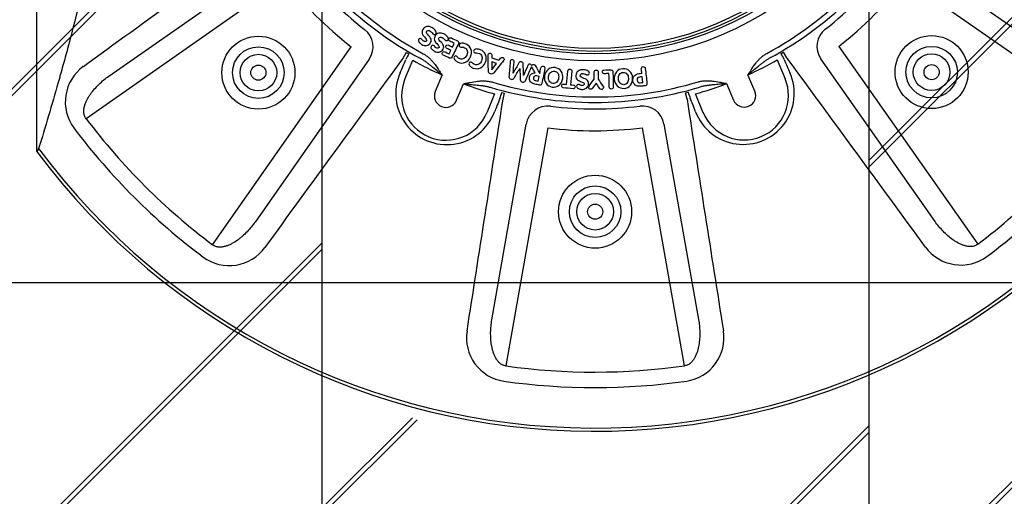
# Model space of a CAD drawing. Units: millimetres. Extents: x 631640 to 658934, y 255574 to 267988.
# Drawn here: x 640349 to 641249, y 264313 to 264748 of the extents above; entities that cross this region are included whole.
import ezdxf

# ---------------------------------------------------------------- set-up
doc = ezdxf.new("R2010")
doc.units = ezdxf.units.MM
doc.header["$LTSCALE"] = 50
doc.layers.add('Hatching', color=8, linetype='Continuous')

# ---------------------------------------------------------------- blocks, each defined once
blk = doc.blocks.new('Access_Assembly_Plan')
at = {"color": 7, "linetype": 'Continuous'}
for p, q in [((349.57, 464.97), (222.82, 283.95)), ((206.44, 295.42), (310.62, 444.2)), ((283.95, 222.82), (464.97, 349.57)), ((444.2, 310.62), (295.42, 206.44)), ((294.27, 175.4), (289.24, 172.4)), ((296.27, 166.57), (313.5, 173.71)), ((324.98, 146), (309.86, 139.74)), ((317.91, 120.3), (333.03, 126.56)), ((344.51, 98.85), (327.28, 91.71)), ((354.87, 62.92), (533.74, 94.46)), ((332.11, 84.06), (326.43, 82.62)), ((575.96, 81.6), (358.34, 43.23)), ((316.83, 43.68), (311.68, 43.11)), ((307.27, 3.04), (313.8, 2.91)), ((306.69, -21.14), (318.91, -22.35)), ((358.34, -43.23), (575.96, -81.6)), ((315.48, -51.82), (311.21, -50.99)), ((302.54, -58.02), (302.4, -57.97)), ((533.74, -94.46), (354.87, -62.92)), ((304.05, -68.77), (304.07, -68.73)), ((310.51, -65.28), (310.5, -65.32)), ((294.25, -94.23), (296.41, -87.79)), ((299.28, -89.87), (297.8, -94.27)), ((305.28, -94.33), (299.28, -89.87)), ((332.11, -84.06), (326.43, -82.62)), ((297.8, -94.27), (305.26, -94.38)), ((305.26, -94.38), (305.28, -94.33)), ((327.28, -91.71), (344.51, -98.85)), ((333.03, -126.56), (317.91, -120.3)), ((284.33, -130.26), (280.99, -128.61)), ((290.55, -133.32), (287.37, -131.76)), ((309.86, -139.74), (324.98, -146)), ((313.5, -173.71), (296.27, -166.57)), ((289.24, -172.4), (294.27, -175.4)), ((295.42, -206.44), (444.2, -310.62)), ((464.97, -349.57), (283.95, -222.82)), ((222.82, -283.95), (349.57, -464.97)), ((310.62, -444.2), (206.44, -295.42)), ((-379.25, -510.37), (379.25, -510.37))]:
    blk.add_line(p, q, dxfattribs=at)
for centre, radius in [((307.59, 307.59), 33.39), ((307.59, 307.59), 23.54), ((307.59, 307.59), 16.76), ((307.59, 307.59), 6.91), ((0, 0), 296.97), ((0, 0), 290.64), ((0, 0), 288.37), ((435, 0), 33.39), ((435, 0), 23.54), ((435, 0), 16.76), ((435, 0), 6.91), ((307.59, -307.59), 33.39), ((307.59, -307.59), 23.54), ((307.59, -307.59), 16.76), ((307.59, -307.59), 6.91)]:
    blk.add_circle(centre, radius, dxfattribs=at)
at = {"color": 5}
blk.add_circle((0, 0), 285.7, dxfattribs=at)
at = {"color": 7, "linetype": 'Continuous'}
for centre, radius, start, end in [((0, 0), 635.86, 306.61751, 52.71108), ((0, 0), 632.93, 306.55278, 52.71108), ((0, 0), 595.86, 36.93617, 53.06383), ((-76213.41, 56197.63), 94659.58, 323.8023448, 323.9322075), ((0, 0), 581.72, 36.93617, 53.06383), ((443.99, 334.32), 40.08, 306.01963, 36.33143), ((56197.63, -76213.41), 94659.58, 126.0677925, 126.1976552), ((0, 0), 330.09, 28.37906, 61.62094), ((0, 0), 335.09, 28.37906, 61.62094), ((0, 0), 360.94, 38.12144, 51.87856), ((0, 0), 340.94, 38.12144, 51.87856), ((326.9, 135.41), 46.68, 290.99608, 114.00392), ((0, 0), 336.72, 30.35862, 30.79636), ((321.68, 113.73), 64.47, 113.65173, 118.86981), ((329, 136.28), 40.51, 292.5, 112.5), ((26.44, 12.99), 310.48, 24.09341, 29.64714), ((329, 136.28), 10.52, 292.5, 112.5), ((27.88, 9.51), 310.48, 15.35286, 20.90659), ((-14153.3, 93628.75), 94659.58, 278.8023448, 278.9322075), ((550.34, 77.53), 40.09, 8.68366, 98.96528), ((0, 0), 330.09, 343.37906, 16.62094), ((0, 0), 335.09, 343.37906, 16.62094), ((303.55, 159.81), 77.93, 286.5811, 290.89736), ((0, 0), 336.72, 14.20364, 14.64138), ((0, 0), 581.72, 351.93617, 8.06383), ((0, 0), 595.86, 351.93617, 8.06383), ((0, 0), 340.94, 353.12144, 6.87856), ((0, 0), 360.94, 353.12144, 6.87856), ((0, 0), 336.72, 345.35862, 345.79636), ((307.88, -147.05), 64.47, 68.65173, 73.86981), ((-14153.3, -93628.75), 94659.58, 81.0677925, 81.1976552), ((550.35, -77.54), 40.08, 261.01963, 351.33143), ((326.9, -135.41), 46.68, 245.99608, 69.00392), ((329, -136.28), 40.51, 247.5, 67.5), ((27.88, -9.51), 310.48, 339.09341, 344.64714), ((329, -136.28), 10.52, 247.5, 67.5), ((26.44, -12.99), 310.48, 330.35286, 335.90659), ((0, 0), 330.09, 298.37906, 331.62094), ((0, 0), 335.09, 298.37906, 331.62094), ((0, 0), 336.72, 329.20364, 329.64138), ((327.64, -101.64), 77.93, 241.5811, 245.89736), ((56197.63, 76213.41), 94659.58, 233.8023448, 233.9322075), ((0, 0), 340.94, 308.12144, 321.87856), ((0, 0), 360.94, 308.12144, 321.87856), ((-76213.41, -56197.63), 94659.58, 36.0677925, 36.1976552), ((443.97, -334.32), 40.09, 323.68366, 53.96528), ((0, 0), 581.72, 306.93617, 323.06383), ((0, 0), 595.86, 306.93617, 323.06383), ((334.32, -443.99), 40.08, 216.01963, 306.33143)]:
    blk.add_arc(centre, radius, start, end, dxfattribs=at)
for centre, major_axis, start_param, end_param in [((283.95, 222.82), (19.78, -2.94), 3.954375, 5.470403), ((358.34, 43.23), (11.91, 16.06), 0.812782, 2.328811), ((358.34, -43.23), (11.91, -16.06), 3.954375, 5.470403), ((283.95, -222.82), (-19.78, -2.94), 3.954375, 5.470403)]:
    blk.add_ellipse(centre, major_axis=major_axis, ratio=0.999711, start_param=start_param, end_param=end_param, dxfattribs=at)
for points, knots in [([(464.97, 349.57), (465.32, 349.14), (465.62, 348.68), (466.01, 347.97), (466.13, 347.72), (466.35, 347.23), (466.45, 346.97), (466.72, 346.2), (466.86, 345.68), (467.01, 344.88), (467.05, 344.62), (467.11, 344.09), (467.13, 343.83), (467.2, 342.52), (467.13, 341.49), (466.91, 339.97), (466.81, 339.46), (466.58, 338.46), (466.45, 337.97), (466.02, 336.51), (465.67, 335.57), (464.89, 333.74), (464.46, 332.84), (463.53, 331.08), (463.03, 330.21), (461.98, 328.54), (461.43, 327.72), (459.72, 325.31), (458.5, 323.78), (455.93, 320.84), (454.58, 319.42), (451.77, 316.71), (450.32, 315.41), (447.33, 312.93), (445.79, 311.75), (444.2, 310.62)], [0, 0, 0, 0, 0.03125, 0.03125, 0.046875, 0.046875, 0.0625, 0.0625, 0.09375, 0.09375, 0.109375, 0.109375, 0.125, 0.125, 0.1875, 0.1875, 0.21875, 0.21875, 0.25, 0.25, 0.3125, 0.3125, 0.375, 0.375, 0.4375, 0.4375, 0.5, 0.5, 0.625, 0.625, 0.75, 0.75, 0.875, 0.875, 1, 1, 1, 1]), ([(295.82, 172.78), (297.98, 173.73), (300.15, 174.67), (302.32, 175.62), (304.18, 176.43), (306.04, 177.24), (307.91, 178.05)], [0, 0, 0, 0, 0.537908, 0.537908, 0.537908, 1, 1, 1, 1]), ([(309.86, 139.74), (309.64, 139.88), (309.41, 140.04), (308.95, 140.34), (308.72, 140.49), (308.04, 140.94), (307.58, 141.24), (306.21, 142.14), (305.3, 142.74), (302.58, 144.58), (300.79, 145.84), (298.23, 147.88), (297.4, 148.58), (295.78, 150.05), (294.99, 150.82), (293.52, 152.42), (292.82, 153.26), (291.53, 155.01), (290.94, 155.92), (290.42, 156.89)], [0, 0, 0, 0, 0.03125, 0.03125, 0.0625, 0.0625, 0.125, 0.125, 0.25, 0.25, 0.5, 0.5, 0.625, 0.625, 0.75, 0.75, 0.875, 0.875, 1, 1, 1, 1]), ([(309.86, 139.74), (309.53, 140.14), (309.2, 140.55), (308.53, 141.37), (308.2, 141.78), (307.19, 143), (306.53, 143.81), (304.52, 146.23), (303.19, 147.83), (301.23, 150.21), (300.59, 151.01), (299.32, 152.61), (298.7, 153.41), (297.5, 155.04), (296.91, 155.85), (295.81, 157.53), (295.29, 158.38), (294.82, 159.27)], [0, 0, 0, 0, 0.0625, 0.0625, 0.125, 0.125, 0.25, 0.25, 0.5, 0.5, 0.625, 0.625, 0.75, 0.75, 0.875, 0.875, 1, 1, 1, 1]), ([(316.29, 94.42), (315.98, 95.47), (315.75, 96.54), (315.42, 98.69), (315.33, 99.77), (315.24, 101.94), (315.25, 103.04), (315.35, 105.23), (315.45, 106.31), (315.82, 109.57), (316.19, 111.72), (316.81, 114.94), (317.03, 116.02), (317.36, 117.62), (317.47, 118.16), (317.64, 118.96), (317.69, 119.23), (317.8, 119.76), (317.86, 120.03), (317.91, 120.3)], [0, 0, 0, 0, 0.125, 0.125, 0.25, 0.25, 0.375, 0.375, 0.5, 0.5, 0.75, 0.75, 0.875, 0.875, 0.9375, 0.9375, 0.96875, 0.96875, 1, 1, 1, 1]), ([(317.91, 120.3), (317.97, 119.78), (318.02, 119.25), (318.13, 118.2), (318.18, 117.67), (318.33, 116.1), (318.43, 115.06), (318.73, 111.93), (318.91, 109.86), (319.22, 106.79), (319.33, 105.77), (319.56, 103.74), (319.69, 102.73), (319.99, 100.73), (320.16, 99.74), (320.56, 97.78), (320.79, 96.81), (321.09, 95.85)], [0, 0, 0, 0, 0.0625, 0.0625, 0.125, 0.125, 0.25, 0.25, 0.5, 0.5, 0.625, 0.625, 0.75, 0.75, 0.875, 0.875, 1, 1, 1, 1]), ([(343.62, 91.82), (341.42, 90.96), (339.22, 90.09), (337.02, 89.23), (335.13, 88.48), (333.24, 87.74), (331.35, 87)], [0, 0, 0, 0, 0.537908, 0.537908, 0.537908, 1, 1, 1, 1]), ([(533.74, 94.46), (535.66, 94.78), (537.58, 95.03), (541.45, 95.39), (543.38, 95.5), (547.27, 95.57), (549.22, 95.53), (552.16, 95.33), (553.14, 95.24), (555.09, 95.02), (556.06, 94.88), (558.97, 94.39), (560.9, 93.96), (563.75, 93.08), (564.7, 92.75), (566.56, 91.99), (567.47, 91.57), (569.25, 90.62), (570.11, 90.08), (571.78, 88.85), (572.56, 88.16), (573.62, 86.98), (573.95, 86.56), (574.55, 85.68), (574.83, 85.21), (575.3, 84.24), (575.49, 83.74), (575.8, 82.69), (575.91, 82.15), (575.96, 81.6)], [0, 0, 0, 0, 0.125, 0.125, 0.25, 0.25, 0.375, 0.375, 0.4375, 0.4375, 0.5, 0.5, 0.625, 0.625, 0.6875, 0.6875, 0.75, 0.75, 0.8125, 0.8125, 0.875, 0.875, 0.90625, 0.90625, 0.9375, 0.9375, 0.96875, 0.96875, 1, 1, 1, 1]), ([(308.46, 42.76), (307.13, 42.61), (305.8, 42.46), (304.47, 42.32), (303.87, 42.25), (303.39, 42.37), (302.64, 42.97), (302.43, 43.39), (302.31, 44.47), (302.43, 44.92), (302.72, 45.3), (303.02, 45.68), (303.47, 45.9), (304.07, 45.96)], [0, 0, 0, 0, 0.401591, 0.401591, 0.401591, 0.548614, 0.548614, 0.695638, 0.695638, 0.845857, 0.845857, 0.845857, 1, 1, 1, 1]), ([(304.07, 45.96), (308.62, 46.47), (313.18, 46.97), (317.74, 47.47), (319.01, 47.61), (319.7, 47.04), (319.84, 45.78), (320, 44.35), (320.16, 42.91), (320.32, 41.48), (320.52, 39.67), (320.15, 38.12), (319.2, 36.83), (318.24, 35.53), (316.92, 34.79), (313.46, 34.41), (311.99, 34.85), (310.8, 35.94), (309.65, 36.98), (308.95, 38.34), (308.76, 40.05), (308.66, 40.95), (308.56, 41.86), (308.46, 42.76)], [0, 0, 0, 0, 0.319963, 0.319963, 0.319963, 0.392108, 0.392108, 0.392108, 0.492892, 0.492892, 0.492892, 0.606782, 0.606782, 0.606782, 0.716722, 0.716722, 0.827399, 0.827399, 0.827399, 0.936648, 0.936648, 0.936648, 1, 1, 1, 1]), ([(311.68, 43.11), (311.77, 42.28), (311.86, 41.45), (311.95, 40.62), (312.04, 39.88), (312.35, 39.3), (313.42, 38.48), (314.06, 38.32), (315.55, 38.48), (316.14, 38.78), (317.01, 39.81), (317.19, 40.45), (317.1, 41.19), (317.01, 42.02), (316.92, 42.85), (316.83, 43.68)], [0, 0, 0, 0, 0.190605, 0.190605, 0.190605, 0.344104, 0.344104, 0.497602, 0.497602, 0.653498, 0.653498, 0.809395, 0.809395, 0.809395, 1, 1, 1, 1]), ([(304.25, 25.45), (304.1, 27.9), (304.83, 29.98), (308.08, 33.33), (310.17, 34.24), (315.29, 34.55), (317.48, 33.91), (321.09, 30.98), (322.07, 29.01), (322.37, 24.13), (321.63, 22.07), (319.98, 20.38), (318.33, 18.69), (316.26, 17.76), (311.2, 17.45), (309.02, 18.09), (307.2, 19.56), (305.39, 21.01), (304.4, 22.98), (304.25, 25.45)], [0, 0, 0, 0, 0.124532, 0.124532, 0.249064, 0.249064, 0.374163, 0.374163, 0.499261, 0.499261, 0.623174, 0.623174, 0.623174, 0.748489, 0.748489, 0.876718, 0.876718, 0.876718, 1, 1, 1, 1]), ([(307.63, 25.66), (307.72, 24.17), (308.35, 23.06), (309.53, 22.3), (310.6, 21.61), (311.92, 21.32), (315.09, 21.51), (316.37, 21.98), (317.35, 22.81), (318.42, 23.72), (318.93, 24.9), (318.75, 27.79), (318.11, 28.91), (316.92, 29.68), (315.86, 30.38), (314.53, 30.68), (311.35, 30.48), (310.08, 30.03), (309.1, 29.23), (308.02, 28.33), (307.54, 27.13), (307.63, 25.66)], [0, 0, 0, 0, 0.123095, 0.123095, 0.123095, 0.251695, 0.251695, 0.377499, 0.377499, 0.377499, 0.500623, 0.500623, 0.622762, 0.622762, 0.622762, 0.748437, 0.748437, 0.876905, 0.876905, 0.876905, 1, 1, 1, 1]), ([(308.72, 12.77), (308.75, 11.31), (308.78, 9.86), (308.8, 8.4), (308.81, 7.82), (308.63, 7.37), (308.27, 7.03), (307.94, 6.73), (307.53, 6.6), (307.06, 6.61), (306.65, 6.63), (306.26, 6.79), (305.59, 7.43), (305.42, 7.84), (305.41, 8.34), (305.38, 10.38), (305.34, 12.42), (305.3, 14.47), (305.29, 15.05), (305.47, 15.52), (305.82, 15.86), (306.18, 16.2), (306.65, 16.39), (307.28, 16.4)], [0, 0, 0, 0, 0.228693, 0.228693, 0.228693, 0.30836, 0.30836, 0.30836, 0.376854, 0.376854, 0.376854, 0.446162, 0.446162, 0.51547, 0.51547, 0.51547, 0.836198, 0.836198, 0.836198, 0.916552, 0.916552, 0.916552, 1, 1, 1, 1]), ([(307.28, 16.4), (311.83, 16.48), (316.38, 16.57), (320.93, 16.65), (321.53, 16.66), (322.01, 16.51), (322.34, 16.16), (322.67, 15.82), (322.87, 15.39), (322.89, 14.32), (322.72, 13.88), (322.4, 13.53), (322.07, 13.18), (321.6, 13.01), (321, 13), (316.91, 12.92), (312.82, 12.85), (308.72, 12.77)], [0, 0, 0, 0, 0.428037, 0.428037, 0.428037, 0.476055, 0.476055, 0.476055, 0.521378, 0.521378, 0.5667, 0.5667, 0.5667, 0.615021, 0.615021, 0.615021, 1, 1, 1, 1]), ([(313.73, -0.75), (311.55, -0.71), (309.38, -0.67), (307.2, -0.63), (306.69, -0.62), (306.28, -0.46), (305.97, -0.16), (305.62, 0.18), (305.43, 0.64), (305.45, 1.84), (305.65, 2.3), (306.03, 2.62), (306.35, 2.89), (306.76, 3.05), (307.27, 3.04)], [0, 0, 0, 0, 0.53056, 0.53056, 0.53056, 0.639704, 0.639704, 0.639704, 0.764148, 0.764148, 0.891032, 0.891032, 0.891032, 1, 1, 1, 1]), ([(317.31, 1.01), (319, -0.19), (320.68, -1.4), (322.37, -2.6), (322.86, -2.95), (323.09, -3.46), (323.07, -4.64), (322.87, -5.06), (322.16, -5.72), (321.74, -5.87), (320.84, -5.86), (320.47, -5.73), (320.16, -5.49), (318.05, -3.87), (315.87, -2.33), (313.73, -0.75)], [0, 0, 0, 0, 0.311635, 0.311635, 0.311635, 0.404361, 0.404361, 0.473107, 0.473107, 0.541852, 0.541852, 0.59914, 0.59914, 0.59914, 1, 1, 1, 1]), ([(313.8, 2.91), (316, 4.41), (318.2, 5.91), (320.4, 7.41), (320.72, 7.63), (321.1, 7.74), (321.99, 7.72), (322.41, 7.55), (322.75, 7.21), (323.09, 6.87), (323.27, 6.45), (323.25, 5.28), (323, 4.77), (322.5, 4.44), (320.77, 3.3), (319.04, 2.15), (317.31, 1.01)], [0, 0, 0, 0, 0.401061, 0.401061, 0.401061, 0.459308, 0.459308, 0.529204, 0.529204, 0.529204, 0.598325, 0.598325, 0.687868, 0.687868, 0.687868, 1, 1, 1, 1]), ([(323.1, -12.2), (323.04, -13.21), (322.81, -14.18), (322.43, -15.09), (321.92, -16.32), (321.21, -16.89), (319.87, -16.81), (319.45, -16.65), (318.76, -16), (318.61, -15.59), (318.66, -14.82), (318.82, -14.34), (319.41, -13.02), (319.57, -12.42), (319.64, -11.35), (319.51, -10.87), (319.26, -10.45), (319, -10.05), (318.62, -9.83), (317.49, -9.77), (316.93, -10.44), (316.41, -11.84), (315.68, -13.81), (315.11, -15.08), (314.67, -15.66), (313.63, -17.01), (312.25, -17.66), (308.73, -17.45), (307.38, -16.75), (306.39, -15.45), (305.44, -14.2), (305.02, -12.69), (305.21, -9.57), (305.46, -8.35), (305.86, -7.31), (306.43, -5.83), (307.2, -5.1), (308.7, -5.19), (309.1, -5.37), (309.42, -5.69), (309.73, -6.01), (309.88, -6.42), (309.83, -7.25), (309.63, -7.87), (309.26, -8.76), (308.89, -9.66), (308.68, -10.39), (308.6, -11.74), (308.75, -12.37), (309.49, -13.3), (309.98, -13.55), (311.35, -13.63), (311.98, -12.95), (312.51, -11.55), (313.34, -9.36), (313.88, -8.08), (314.14, -7.72), (315.08, -6.39), (316.28, -5.72), (319.57, -5.91), (320.89, -6.6), (321.86, -7.86), (322.8, -9.07), (323.2, -10.53), (323.1, -12.2)], [0, 0, 0, 0, 0.039799, 0.039799, 0.039799, 0.083839, 0.083839, 0.109176, 0.109176, 0.134514, 0.134514, 0.149596, 0.149596, 0.164678, 0.164678, 0.18043, 0.18043, 0.18043, 0.204641, 0.204641, 0.236346, 0.236346, 0.236346, 0.292707, 0.292707, 0.292707, 0.358982, 0.358982, 0.420613, 0.420613, 0.420613, 0.483993, 0.483993, 0.534274, 0.534274, 0.534274, 0.577303, 0.577303, 0.598076, 0.598076, 0.598076, 0.623668, 0.623668, 0.641947, 0.641947, 0.641947, 0.664312, 0.664312, 0.694892, 0.694892, 0.725473, 0.725473, 0.761716, 0.761716, 0.761716, 0.817456, 0.817456, 0.817456, 0.877652, 0.877652, 0.938275, 0.938275, 0.938275, 1, 1, 1, 1]), ([(318.55, -26), (314.47, -25.6), (310.4, -25.19), (306.32, -24.79), (305.72, -24.73), (305.28, -24.51), (304.97, -24.14), (304.67, -23.76), (304.55, -23.3), (304.66, -22.24), (304.87, -21.81), (305.6, -21.21), (306.08, -21.08), (306.69, -21.14)], [0, 0, 0, 0, 0.672391, 0.672391, 0.672391, 0.756702, 0.756702, 0.756702, 0.837801, 0.837801, 0.918901, 0.918901, 1, 1, 1, 1]), ([(318.91, -22.35), (319, -21.47), (319.08, -20.59), (319.17, -19.71), (319.23, -19.16), (319.44, -18.76), (319.83, -18.5), (320.17, -18.28), (320.56, -18.18), (321.47, -18.27), (321.85, -18.46), (322.46, -19.13), (322.58, -19.55), (322.53, -20.05), (322.23, -23.03), (321.94, -26.02), (321.64, -29), (321.59, -29.51), (321.39, -29.9), (321.02, -30.16), (320.65, -30.42), (320.25, -30.54), (319.35, -30.45), (318.98, -30.28), (318.69, -29.98), (318.37, -29.65), (318.23, -29.22), (318.28, -28.67), (318.37, -27.78), (318.46, -26.89), (318.55, -26)], [0, 0, 0, 0, 0.106254, 0.106254, 0.106254, 0.163411, 0.163411, 0.163411, 0.215416, 0.215416, 0.26742, 0.26742, 0.319425, 0.319425, 0.319425, 0.679654, 0.679654, 0.679654, 0.733858, 0.733858, 0.733858, 0.784811, 0.784811, 0.835764, 0.835764, 0.835764, 0.892884, 0.892884, 0.892884, 1, 1, 1, 1]), ([(303.15, -36.5), (303.5, -34.06), (304.65, -32.19), (308.51, -29.58), (310.75, -29.11), (315.83, -29.85), (317.83, -30.95), (320.76, -34.55), (321.32, -36.67), (320.62, -41.51), (319.46, -43.37), (317.5, -44.69), (315.54, -46.01), (313.32, -46.49), (308.31, -45.76), (306.3, -44.67), (304.82, -42.88), (303.34, -41.08), (302.79, -38.96), (303.15, -36.5)], [0, 0, 0, 0, 0.124773, 0.124773, 0.249547, 0.249547, 0.374887, 0.374887, 0.500228, 0.500228, 0.623203, 0.623203, 0.623203, 0.748477, 0.748477, 0.876664, 0.876664, 0.876664, 1, 1, 1, 1]), ([(306.5, -36.99), (306.28, -38.46), (306.67, -39.68), (307.67, -40.67), (308.56, -41.57), (309.81, -42.11), (312.95, -42.58), (314.3, -42.38), (315.42, -41.78), (316.68, -41.11), (317.41, -40.05), (317.83, -37.18), (317.43, -35.96), (316.42, -34.96), (315.51, -34.06), (314.28, -33.49), (311.14, -33.03), (309.79, -33.21), (308.67, -33.79), (307.43, -34.45), (306.71, -35.52), (306.5, -36.99)], [0, 0, 0, 0, 0.122988, 0.122988, 0.122988, 0.25144, 0.25144, 0.377099, 0.377099, 0.377099, 0.499272, 0.499272, 0.62243, 0.62243, 0.62243, 0.748107, 0.748107, 0.876576, 0.876576, 0.876576, 1, 1, 1, 1]), ([(301.25, -57.87), (300.98, -57.74), (300.74, -57.53), (300.53, -57.26), (300.22, -56.84), (300.13, -56.37), (300.34, -55.26), (300.64, -54.84), (301.13, -54.58), (303.64, -53.24), (306.13, -51.85), (308.62, -50.48)], [0, 0, 0, 0, 0.078501, 0.078501, 0.078501, 0.192514, 0.192514, 0.324261, 0.324261, 0.324261, 1, 1, 1, 1]), ([(308.62, -50.48), (306.89, -50.14), (305.16, -49.8), (303.43, -49.46), (302.83, -49.35), (302.41, -49.08), (302.14, -48.69), (301.87, -48.28), (301.8, -47.81), (302.01, -46.76), (302.25, -46.36), (303.05, -45.83), (303.54, -45.75), (304.13, -45.86)], [0, 0, 0, 0, 0.469543, 0.469543, 0.469543, 0.606057, 0.606057, 0.606057, 0.737371, 0.737371, 0.868686, 0.868686, 1, 1, 1, 1]), ([(304.13, -45.86), (308.63, -46.74), (313.13, -47.63), (317.62, -48.51), (318.88, -48.75), (319.38, -49.49), (319.13, -50.72), (318.86, -52.13), (318.58, -53.54), (318.31, -54.95), (317.53, -58.94), (315.32, -60.58), (310.43, -59.62), (309.47, -58.99), (308.82, -57.96), (308.22, -57.02), (307.97, -55.87), (308.02, -54.53)], [0, 0, 0, 0, 0.364445, 0.364445, 0.364445, 0.446143, 0.446143, 0.446143, 0.560322, 0.560322, 0.560322, 0.815739, 0.815739, 0.905175, 0.905175, 0.905175, 1, 1, 1, 1]), ([(311.21, -50.99), (311.04, -51.81), (310.88, -52.64), (310.72, -53.47), (310.59, -54.14), (310.68, -54.71), (311.29, -55.69), (311.77, -56), (313.1, -56.26), (313.67, -56.15), (314.56, -55.48), (314.86, -54.98), (314.99, -54.3), (315.16, -53.48), (315.32, -52.65), (315.48, -51.82)], [0, 0, 0, 0, 0.207432, 0.207432, 0.207432, 0.352466, 0.352466, 0.497499, 0.497499, 0.645034, 0.645034, 0.792568, 0.792568, 0.792568, 1, 1, 1, 1]), ([(301.25, -57.87), (301.09, -57.91), (300.94, -57.98), (300.79, -58.07), (300.39, -58.32), (300.13, -58.68), (299.74, -60.24), (300.13, -61), (301.2, -61.44), (304.3, -62.72), (307.41, -64), (310.51, -65.28)], [0, 0, 0, 0, 0.034005, 0.034005, 0.034005, 0.123186, 0.123186, 0.320214, 0.320214, 0.320214, 1, 1, 1, 1]), ([(308.02, -54.53), (306.3, -55.6), (304.58, -56.68), (302.86, -57.75), (302.7, -57.85), (302.55, -57.92), (302.4, -57.97)], [0, 0, 0, 0, 0.932327, 0.932327, 0.932327, 1, 1, 1, 1]), ([(304.07, -68.73), (307.43, -68.59), (310.8, -68.5), (314.16, -68.3), (314.66, -68.27), (315.13, -68.1), (315.56, -67.76), (316.02, -67.4), (316.34, -66.93), (316.63, -65.76), (316.58, -65.19), (316.3, -64.66), (316.02, -64.13), (315.67, -63.77), (315.24, -63.58), (311.01, -61.72), (306.77, -59.87), (302.54, -58.02)], [0, 0, 0, 0, 0.331508, 0.331508, 0.331508, 0.381345, 0.381345, 0.381345, 0.436439, 0.436439, 0.494838, 0.494838, 0.494838, 0.545519, 0.545519, 0.545519, 1, 1, 1, 1]), ([(308.09, -74.87), (304.75, -74.53), (301.41, -74.2), (298.07, -73.84), (296.92, -73.72), (296.22, -74.19), (295.82, -75.76), (295.88, -76.2), (296.11, -76.6), (296.34, -77.01), (296.71, -77.27), (297.4, -77.44), (297.54, -77.47), (297.63, -77.48), (302.23, -77.86), (306.83, -78.28), (311.44, -78.62), (311.91, -78.66), (312.39, -78.51), (312.86, -78.19), (313.37, -77.84), (313.7, -77.36), (314, -76.18), (313.95, -75.64), (313.72, -75.12), (313.49, -74.6), (313.17, -74.2), (312.74, -73.94), (309.84, -72.22), (306.95, -70.5), (304.05, -68.77)], [0, 0, 0, 0, 0.216037, 0.216037, 0.216037, 0.278085, 0.278085, 0.306823, 0.306823, 0.306823, 0.335693, 0.335693, 0.345958, 0.345958, 0.345958, 0.643161, 0.643161, 0.643161, 0.675617, 0.675617, 0.675617, 0.713493, 0.713493, 0.749939, 0.749939, 0.749939, 0.78319, 0.78319, 0.78319, 1, 1, 1, 1]), ([(310.5, -65.32), (306.94, -65.44), (303.39, -65.52), (299.83, -65.67), (298.85, -65.71), (298.23, -66.22), (297.72, -68.22), (298.02, -68.98), (298.87, -69.47), (301.95, -71.26), (305.02, -73.04), (308.1, -74.83)], [0, 0, 0, 0, 0.401123, 0.401123, 0.401123, 0.499502, 0.499502, 0.598999, 0.598999, 0.598999, 1, 1, 1, 1]), ([(296.74, -83.54), (300.42, -86.5), (304.11, -89.47), (307.8, -92.43), (308.93, -93.35), (309.29, -94.4), (308.49, -96.76), (307.58, -97.37), (306.13, -97.4), (301.41, -97.5), (296.7, -97.6), (291.98, -97.7), (291.59, -97.7), (291.29, -97.67), (290.6, -97.44), (290.29, -97.17), (290.11, -96.75), (289.94, -96.34), (289.91, -95.92), (290.35, -94.62), (290.94, -94.19), (291.83, -94.19), (292.64, -94.2), (293.44, -94.22), (294.25, -94.23)], [0, 0, 0, 0, 0.323982, 0.323982, 0.323982, 0.404696, 0.404696, 0.486932, 0.486932, 0.486932, 0.809915, 0.809915, 0.809915, 0.827248, 0.827248, 0.861089, 0.861089, 0.861089, 0.889463, 0.889463, 0.944792, 0.944792, 0.944792, 1, 1, 1, 1]), ([(296.41, -87.79), (295.77, -87.31), (295.13, -86.84), (294.48, -86.37), (293.75, -85.83), (293.53, -85.14), (293.97, -83.82), (294.26, -83.48), (295.11, -83), (295.55, -82.97), (296.24, -83.2), (296.47, -83.34), (296.74, -83.54)], [0, 0, 0, 0, 0.286562, 0.286562, 0.286562, 0.590069, 0.590069, 0.755618, 0.755618, 0.921167, 0.921167, 1, 1, 1, 1]), ([(331.35, -87), (333.55, -87.86), (335.75, -88.73), (337.95, -89.59), (339.84, -90.33), (341.73, -91.08), (343.62, -91.82)], [0, 0, 0, 0, 0.537908, 0.537908, 0.537908, 1, 1, 1, 1]), ([(575.96, -81.6), (575.9, -82.15), (575.8, -82.69), (575.57, -83.47), (575.48, -83.73), (575.29, -84.24), (575.18, -84.49), (574.82, -85.22), (574.55, -85.69), (574.09, -86.35), (573.93, -86.57), (573.6, -86.99), (573.43, -87.19), (572.56, -88.16), (571.78, -88.84), (570.55, -89.76), (570.12, -90.05), (569.25, -90.6), (568.81, -90.85), (567.47, -91.57), (566.56, -91.99), (564.71, -92.74), (563.77, -93.07), (561.87, -93.66), (560.91, -93.91), (558.98, -94.36), (558.01, -94.55), (555.11, -95.04), (553.16, -95.26), (549.26, -95.53), (547.3, -95.57), (543.4, -95.5), (541.45, -95.39), (537.58, -95.03), (535.66, -94.78), (533.74, -94.46)], [0, 0, 0, 0, 0.03125, 0.03125, 0.046875, 0.046875, 0.0625, 0.0625, 0.09375, 0.09375, 0.109375, 0.109375, 0.125, 0.125, 0.1875, 0.1875, 0.21875, 0.21875, 0.25, 0.25, 0.3125, 0.3125, 0.375, 0.375, 0.4375, 0.4375, 0.5, 0.5, 0.625, 0.625, 0.75, 0.75, 0.875, 0.875, 1, 1, 1, 1]), ([(317.91, -120.3), (317.86, -120.03), (317.8, -119.76), (317.69, -119.23), (317.64, -118.96), (317.47, -118.16), (317.36, -117.62), (317.03, -116.02), (316.81, -114.94), (316.19, -111.72), (315.82, -109.57), (315.45, -106.31), (315.35, -105.23), (315.25, -103.04), (315.24, -101.94), (315.33, -99.77), (315.42, -98.69), (315.75, -96.54), (315.98, -95.47), (316.29, -94.42)], [0, 0, 0, 0, 0.03125, 0.03125, 0.0625, 0.0625, 0.125, 0.125, 0.25, 0.25, 0.5, 0.5, 0.625, 0.625, 0.75, 0.75, 0.875, 0.875, 1, 1, 1, 1]), ([(317.91, -120.3), (317.97, -119.78), (318.02, -119.25), (318.13, -118.2), (318.18, -117.67), (318.33, -116.1), (318.43, -115.06), (318.73, -111.93), (318.91, -109.86), (319.22, -106.79), (319.33, -105.77), (319.56, -103.74), (319.69, -102.73), (319.99, -100.73), (320.16, -99.74), (320.56, -97.78), (320.79, -96.81), (321.09, -95.85)], [0, 0, 0, 0, 0.0625, 0.0625, 0.125, 0.125, 0.25, 0.25, 0.5, 0.5, 0.625, 0.625, 0.75, 0.75, 0.875, 0.875, 1, 1, 1, 1]), ([(298.25, -100.09), (300.65, -101.02), (302.36, -102.52), (303.39, -104.61), (304.42, -106.7), (304.48, -108.89), (303.15, -112.32), (302.57, -113.28), (301.87, -114.06), (300.93, -115.1), (300, -115.43), (298.69, -114.92), (298.38, -114.65), (298.2, -114.27), (298.01, -113.88), (297.97, -113.49), (298.14, -113.09), (298.24, -112.86), (298.54, -112.45), (299.09, -111.87), (299.64, -111.29), (300.05, -110.63), (300.85, -108.57), (300.74, -107.3), (300, -106.11), (299.33, -105.03), (298.27, -104.19), (295.36, -103.06), (294.04, -102.96), (292.83, -103.33), (291.52, -103.73), (290.6, -104.59), (289.8, -106.65), (289.67, -107.43), (289.71, -108.3), (289.75, -109.16), (289.71, -109.71), (289.45, -110.39), (289.1, -110.7), (288.62, -110.86), (288.21, -110.99), (287.83, -110.96), (286.54, -110.46), (286.07, -109.54), (286.09, -108.06), (286.11, -106.98), (286.34, -105.85), (287.69, -102.37), (289.23, -100.8), (291.41, -99.95), (293.58, -99.1), (295.86, -99.16), (298.25, -100.09)], [0, 0, 0, 0, 0.10016, 0.10016, 0.10016, 0.197021, 0.197021, 0.245222, 0.245222, 0.245222, 0.28739, 0.28739, 0.308213, 0.308213, 0.308213, 0.325683, 0.325683, 0.325683, 0.347808, 0.347808, 0.347808, 0.379029, 0.379029, 0.437685, 0.437685, 0.437685, 0.497053, 0.497053, 0.554674, 0.554674, 0.554674, 0.613808, 0.613808, 0.645282, 0.645282, 0.645282, 0.659862, 0.659862, 0.689021, 0.689021, 0.689021, 0.705119, 0.705119, 0.752879, 0.752879, 0.752879, 0.803239, 0.803239, 0.89984, 0.89984, 0.89984, 1, 1, 1, 1]), ([(293.33, -113.7), (295.68, -114.74), (297.32, -116.33), (299.18, -120.59), (299.15, -122.79), (297.66, -126.16), (297.04, -127.09), (296.3, -127.84), (295.32, -128.83), (294.37, -129.12), (293.08, -128.55), (292.79, -128.27), (292.62, -127.87), (292.45, -127.48), (292.44, -127.08), (292.62, -126.69), (292.73, -126.47), (293.05, -126.07), (293.62, -125.52), (294.2, -124.97), (294.64, -124.32), (295.53, -122.3), (295.48, -121.03), (294.8, -119.81), (294.18, -118.7), (293.16, -117.8), (290.3, -116.54), (288.98, -116.38), (287.76, -116.7), (286.44, -117.04), (285.48, -117.85), (284.59, -119.87), (284.42, -120.65), (284.42, -121.52), (284.42, -122.38), (284.36, -122.92), (284.06, -123.59), (283.71, -123.88), (283.21, -124.01), (282.79, -124.13), (282.41, -124.09), (281.15, -123.53), (280.73, -122.58), (280.82, -121.11), (280.89, -120.03), (281.17, -118.91), (282.68, -115.5), (284.29, -114), (288.71, -112.52), (290.99, -112.66), (293.33, -113.7)], [0, 0, 0, 0, 0.098198, 0.098198, 0.196396, 0.196396, 0.245262, 0.245262, 0.245262, 0.287429, 0.287429, 0.308251, 0.308251, 0.308251, 0.325709, 0.325709, 0.325709, 0.347836, 0.347836, 0.347836, 0.379058, 0.379058, 0.437716, 0.437716, 0.437716, 0.497131, 0.497131, 0.554798, 0.554798, 0.554798, 0.61393, 0.61393, 0.645404, 0.645404, 0.645404, 0.65993, 0.65993, 0.688982, 0.688982, 0.688982, 0.705122, 0.705122, 0.753001, 0.753001, 0.753001, 0.803703, 0.803703, 0.901852, 0.901852, 1, 1, 1, 1]), ([(280.99, -128.61), (280.32, -129.97), (279.66, -131.32), (278.99, -132.68), (278.75, -133.17), (278.4, -133.49), (277.95, -133.63), (277.53, -133.77), (277.12, -133.69), (276.29, -133.28), (276.01, -132.99), (275.87, -132.58), (275.71, -132.12), (275.71, -131.66), (275.95, -131.18), (276.88, -129.3), (277.81, -127.41), (278.74, -125.52), (278.98, -125.03), (279.33, -124.71), (279.79, -124.53), (280.26, -124.36), (280.74, -124.4), (281.22, -124.64)], [0, 0, 0, 0, 0.235377, 0.235377, 0.235377, 0.310864, 0.310864, 0.310864, 0.376296, 0.376296, 0.443407, 0.443407, 0.443407, 0.518624, 0.518624, 0.518624, 0.846408, 0.846408, 0.846408, 0.923358, 0.923358, 0.923358, 1, 1, 1, 1]), ([(281.22, -124.64), (285.24, -126.62), (289.27, -128.6), (293.29, -130.58), (294.56, -131.2), (294.91, -132.09), (294.35, -133.23), (293.46, -135.04), (292.57, -136.86), (291.68, -138.67), (291.43, -139.17), (291.08, -139.48), (290.63, -139.63), (290.23, -139.76), (289.8, -139.68), (288.99, -139.28), (288.7, -138.99), (288.56, -138.58), (288.39, -138.12), (288.41, -137.66), (288.65, -137.18), (289.28, -135.89), (289.91, -134.61), (290.55, -133.32)], [0, 0, 0, 0, 0.413566, 0.413566, 0.413566, 0.514026, 0.514026, 0.514026, 0.700417, 0.700417, 0.700417, 0.74507, 0.74507, 0.74507, 0.784218, 0.784218, 0.823367, 0.823367, 0.823367, 0.867702, 0.867702, 0.867702, 1, 1, 1, 1]), ([(288.11, -146.76), (287.63, -147.65), (287.03, -148.43), (286.3, -149.09), (285.31, -150), (284.42, -150.22), (283.24, -149.59), (282.93, -149.25), (282.59, -148.37), (282.62, -147.94), (282.99, -147.25), (283.33, -146.89), (283.88, -146.41), (284.43, -145.94), (284.82, -145.48), (285.34, -144.53), (285.43, -144.04), (285.37, -143.56), (285.31, -143.07), (285.05, -142.73), (284.06, -142.19), (283.26, -142.57), (282.21, -143.61), (280.71, -145.1), (279.66, -146.01), (279.01, -146.35), (277.51, -147.13), (275.97, -147.14), (272.87, -145.47), (271.95, -144.26), (271.6, -142.65), (271.27, -141.13), (271.52, -139.59), (273.01, -136.83), (273.74, -135.83), (274.54, -135.06), (275.7, -133.95), (276.69, -133.63), (278.02, -134.34), (278.3, -134.67), (278.46, -135.09), (278.61, -135.51), (278.56, -135.95), (278.17, -136.67), (277.73, -137.15), (277.02, -137.81), (276.3, -138.47), (275.81, -139.04), (275.16, -140.24), (275.03, -140.87), (275.18, -141.44), (275.32, -142.01), (275.65, -142.45), (276.86, -143.1), (277.72, -142.75), (278.78, -141.72), (280.47, -140.07), (281.5, -139.14), (281.88, -138.93), (283.3, -138.12), (284.67, -138), (287.57, -139.56), (288.48, -140.74), (288.83, -142.31), (289.16, -143.8), (288.91, -145.29), (288.11, -146.76)], [0, 0, 0, 0, 0.039659, 0.039659, 0.039659, 0.078103, 0.078103, 0.100222, 0.100222, 0.12234, 0.12234, 0.135506, 0.135506, 0.135506, 0.157197, 0.157197, 0.180334, 0.180334, 0.180334, 0.204558, 0.204558, 0.23628, 0.23628, 0.23628, 0.29266, 0.29266, 0.29266, 0.358983, 0.358983, 0.42066, 0.42066, 0.42066, 0.483742, 0.483742, 0.534208, 0.534208, 0.534208, 0.577264, 0.577264, 0.59805, 0.59805, 0.59805, 0.624007, 0.624007, 0.64193, 0.64193, 0.64193, 0.665785, 0.665785, 0.698888, 0.698888, 0.698888, 0.727528, 0.727528, 0.761472, 0.761472, 0.761472, 0.817231, 0.817231, 0.817231, 0.877537, 0.877537, 0.938271, 0.938271, 0.938271, 1, 1, 1, 1]), ([(287.37, -131.76), (286.78, -132.96), (286.19, -134.16), (285.6, -135.36), (285.35, -135.87), (285, -136.18), (284.12, -136.45), (283.69, -136.41), (282.88, -136.01), (282.6, -135.71), (282.45, -135.3), (282.28, -134.84), (282.32, -134.35), (282.56, -133.86), (283.15, -132.66), (283.74, -131.46), (284.33, -130.26)], [0, 0, 0, 0, 0.296485, 0.296485, 0.296485, 0.395648, 0.395648, 0.494811, 0.494811, 0.593973, 0.593973, 0.593973, 0.703591, 0.703591, 0.703591, 1, 1, 1, 1]), ([(290.42, -156.89), (290.94, -155.92), (291.53, -155.01), (292.82, -153.26), (293.52, -152.42), (294.99, -150.82), (295.78, -150.05), (297.4, -148.58), (298.23, -147.88), (300.79, -145.84), (302.58, -144.58), (305.3, -142.74), (306.21, -142.14), (307.58, -141.24), (308.04, -140.94), (308.72, -140.49), (308.95, -140.34), (309.41, -140.04), (309.64, -139.88), (309.86, -139.74)], [0, 0, 0, 0, 0.125, 0.125, 0.25, 0.25, 0.375, 0.375, 0.5, 0.5, 0.75, 0.75, 0.875, 0.875, 0.9375, 0.9375, 0.96875, 0.96875, 1, 1, 1, 1]), ([(309.86, -139.74), (309.53, -140.14), (309.2, -140.55), (308.53, -141.37), (308.2, -141.78), (307.19, -143), (306.53, -143.81), (304.52, -146.23), (303.19, -147.83), (301.23, -150.21), (300.59, -151.01), (299.32, -152.61), (298.7, -153.41), (297.5, -155.04), (296.91, -155.85), (295.81, -157.53), (295.29, -158.38), (294.82, -159.27)], [0, 0, 0, 0, 0.0625, 0.0625, 0.125, 0.125, 0.25, 0.25, 0.5, 0.5, 0.625, 0.625, 0.75, 0.75, 0.875, 0.875, 1, 1, 1, 1]), ([(281.94, -158.3), (281.42, -159.18), (280.79, -159.92), (280.03, -160.56), (279, -161.42), (278.11, -161.61), (276.96, -160.93), (276.66, -160.58), (276.35, -159.69), (276.4, -159.26), (276.8, -158.59), (277.15, -158.24), (277.72, -157.78), (278.29, -157.33), (278.7, -156.89), (279.25, -155.96), (279.36, -155.48), (279.32, -154.99), (279.29, -154.51), (279.04, -154.15), (278.07, -153.57), (277.26, -153.92), (276.16, -154.92), (274.61, -156.34), (273.52, -157.21), (272.86, -157.52), (271.33, -158.25), (269.79, -158.19), (266.76, -156.39), (265.89, -155.15), (265.6, -153.53), (265.33, -151.99), (265.64, -150.47), (267.25, -147.76), (268.02, -146.8), (268.85, -146.06), (270.05, -145), (271.06, -144.72), (272.35, -145.48), (272.62, -145.82), (272.76, -146.25), (272.89, -146.68), (272.83, -147.11), (272.41, -147.82), (271.95, -148.28), (271.21, -148.91), (270.47, -149.54), (269.96, -150.09), (269.26, -151.26), (269.11, -151.88), (269.23, -152.46), (269.35, -153.04), (269.66, -153.49), (270.84, -154.19), (271.72, -153.88), (272.82, -152.88), (274.57, -151.31), (275.63, -150.42), (276.02, -150.22), (277.48, -149.47), (278.85, -149.41), (281.68, -151.09), (282.55, -152.3), (282.83, -153.88), (283.1, -155.38), (282.79, -156.86), (281.94, -158.3)], [0, 0, 0, 0, 0.039659, 0.039659, 0.039659, 0.078103, 0.078103, 0.100222, 0.100222, 0.12234, 0.12234, 0.135506, 0.135506, 0.135506, 0.157197, 0.157197, 0.180334, 0.180334, 0.180334, 0.204558, 0.204558, 0.23628, 0.23628, 0.23628, 0.29266, 0.29266, 0.29266, 0.358983, 0.358983, 0.42066, 0.42066, 0.42066, 0.483742, 0.483742, 0.534208, 0.534208, 0.534208, 0.577264, 0.577264, 0.59805, 0.59805, 0.59805, 0.624007, 0.624007, 0.64193, 0.64193, 0.64193, 0.665785, 0.665785, 0.698888, 0.698888, 0.698888, 0.727528, 0.727528, 0.761472, 0.761472, 0.761472, 0.817231, 0.817231, 0.817231, 0.877537, 0.877537, 0.938271, 0.938271, 0.938271, 1, 1, 1, 1]), ([(307.91, -178.05), (305.74, -177.11), (303.57, -176.16), (301.4, -175.22), (299.54, -174.41), (297.68, -173.59), (295.82, -172.78)], [0, 0, 0, 0, 0.537908, 0.537908, 0.537908, 1, 1, 1, 1]), ([(444.2, -310.62), (445.79, -311.75), (447.33, -312.93), (450.31, -315.41), (451.76, -316.7), (454.56, -319.4), (455.91, -320.81), (457.84, -323.03), (458.47, -323.78), (459.7, -325.32), (460.29, -326.1), (462, -328.51), (463.05, -330.18), (464.45, -332.82), (464.89, -333.72), (465.67, -335.57), (466.01, -336.51), (466.6, -338.44), (466.83, -339.43), (467.13, -341.48), (467.2, -342.52), (467.11, -344.1), (467.05, -344.63), (466.86, -345.69), (466.72, -346.21), (466.36, -347.23), (466.15, -347.72), (465.62, -348.68), (465.31, -349.14), (464.97, -349.57)], [0, 0, 0, 0, 0.125, 0.125, 0.25, 0.25, 0.375, 0.375, 0.4375, 0.4375, 0.5, 0.5, 0.625, 0.625, 0.6875, 0.6875, 0.75, 0.75, 0.8125, 0.8125, 0.875, 0.875, 0.90625, 0.90625, 0.9375, 0.9375, 0.96875, 0.96875, 1, 1, 1, 1]), ([(116.66, -445.79), (129.08, -447.55), (141.15, -449.51), (164.76, -453.72), (176.3, -455.97), (198.99, -460.68), (210.13, -463.15), (232.1, -468.26), (242.92, -470.9), (264.33, -476.32), (274.92, -479.1), (290.64, -483.34), (295.86, -484.77), (306.23, -487.65), (311.39, -489.1), (326.78, -493.47), (336.93, -496.43), (357.06, -502.39), (367.04, -505.4), (376.95, -508.44)], [0, 0, 0, 0, 0.125, 0.125, 0.25, 0.25, 0.375, 0.375, 0.5, 0.5, 0.625, 0.625, 0.6875, 0.6875, 0.75, 0.75, 0.875, 0.875, 1, 1, 1, 1]), ([(349.57, -464.97), (349.14, -465.32), (348.68, -465.62), (347.97, -466.01), (347.72, -466.13), (347.23, -466.35), (346.97, -466.45), (346.2, -466.72), (345.68, -466.86), (344.88, -467.01), (344.62, -467.05), (344.09, -467.11), (343.83, -467.13), (342.52, -467.2), (341.49, -467.13), (339.97, -466.91), (339.46, -466.81), (338.46, -466.58), (337.97, -466.45), (336.51, -466.02), (335.57, -465.67), (333.74, -464.89), (332.84, -464.46), (331.08, -463.53), (330.21, -463.03), (328.54, -461.98), (327.72, -461.43), (325.31, -459.72), (323.78, -458.5), (320.84, -455.93), (319.42, -454.58), (316.71, -451.77), (315.41, -450.32), (312.93, -447.33), (311.75, -445.79), (310.62, -444.2)], [0, 0, 0, 0, 0.03125, 0.03125, 0.046875, 0.046875, 0.0625, 0.0625, 0.09375, 0.09375, 0.109375, 0.109375, 0.125, 0.125, 0.1875, 0.1875, 0.21875, 0.21875, 0.25, 0.25, 0.3125, 0.3125, 0.375, 0.375, 0.4375, 0.4375, 0.5, 0.5, 0.625, 0.625, 0.75, 0.75, 0.875, 0.875, 1, 1, 1, 1]), ([(379.06, -509.77), (379.02, -509.64), (378.94, -509.51), (378.77, -509.33), (378.7, -509.27), (378.55, -509.15), (378.46, -509.09), (378.19, -508.92), (377.97, -508.82), (377.5, -508.62), (377.23, -508.52), (376.95, -508.44)], [0, 0, 0, 0, 0.25, 0.25, 0.375, 0.375, 0.5, 0.5, 0.75, 0.75, 1, 1, 1, 1]), ([(379.06, -509.77), (379.15, -510.05), (379.21, -510.23), (379.25, -510.35), (379.26, -510.37), (379.26, -510.37)], [0, 0, 0, 0, 0.125, 0.125, 0.177995, 0.177995, 0.177995, 0.177995])]:
    blk.add_open_spline(points, degree=3, knots=knots, dxfattribs=at)

msp = doc.modelspace()

# ---------------------------------------------------------------- hatches: boundary and pattern name
h = msp.add_hatch()
h.set_pattern_fill('JIS_LC_20', color=5, scale=15)
h.set_pattern_definition([(45, (-26121.07, 0), (-212.13203, 212.13203), []), (45, (-26115.07, 0), (-212.13203, 212.13203), [])])
h.paths.add_polyline_path([(636625.43, 263507.85), (636625.43, 267507.85), (633625.43, 267507.85), (633625.43, 263507.85)])
h.paths.add_polyline_path([(640625.43, 263507.85), (640625.43, 267507.85), (637125.43, 267507.85), (637125.43, 263507.85)])
h.paths.add_polyline_path([(645125.43, 267507.85), (645125.43, 263507.85), (646625.43, 263507.85), (646625.43, 267507.85)])
h.paths.add_polyline_path([(644625.43, 263507.85), (644625.43, 267507.85), (641125.43, 267507.85), (641125.43, 263507.85)])
h = msp.add_hatch()
h.set_pattern_fill('JIS_LC_20', color=1, scale=15)
h.set_pattern_definition([(45, (-30121.07, 0), (-212.13203, 212.13203), []), (45, (-30115.07, 0), (-212.13203, 212.13203), [])])
h.paths.add_polyline_path([(641125.43, 265592.81), (641125.43, 267507.85), (640625.43, 267507.85), (640625.43, 265592.19), (640745.48, 265643.7), (640875.43, 265643.71), (640973.07, 265643.71)])
h.paths.add_polyline_path([(640625.43, 264423.52), (640625.43, 263507.85), (641125.43, 263507.85), (641125.43, 264422.89), (640982.27, 264370.53), (640875.43, 264370.53), (640737.77, 264370.53)])
at = {"layer": 'Hatching'}
h = msp.add_hatch(dxfattribs=at)
h.set_pattern_fill('AR-SAND', color=256)
h.set_pattern_definition([(37.5, (-26121.068, 0), (-1.6000313, 48.9413237), [0, -38.608, 0, -43.18, 0, -41.275]), (7.5, (-26121.07, 0), (44.9523283, 71.68251), [0, -20.828, 0, -34.798, 0, -13.335]), (327.5, (-26152.31, 0), (79.099237, 0.1437185), [0, -12.7, 0, -45.72, 0, -59.69]), (317.5, (-26152.31, 0), (76.355645, 22.2929323), [0, -6.35, 0, -29.972, 0, -34.29])])
h.paths.add_polyline_path([(633525.43, 267607.85), (646725.43, 267607.85), (646725.43, 263407.85), (633525.43, 263407.85)])
h.paths.add_polyline_path([(633625.43, 267507.85), (646625.43, 267507.85), (646625.43, 263507.85), (633625.43, 263507.85)], flags=16)

# ---------------------------------------------------------------- linework, layer by layer
for p, q in [((641125.43, 263507.85), (641125.43, 267507.85)), ((646625.43, 264507.85), (633625.43, 264507.85))]:
    msp.add_line(p, q)
msp.add_lwpolyline([(640625.43, 267507.85), (640625.43, 263507.85)])

# ---------------------------------------------------------------- block references
at = {"rotation": 270.044533985131}
msp.add_blockref('Access_Assembly_Plan', (640874.71, 265007.85), dxfattribs=at)

doc.saveas('drawing.dxf')
